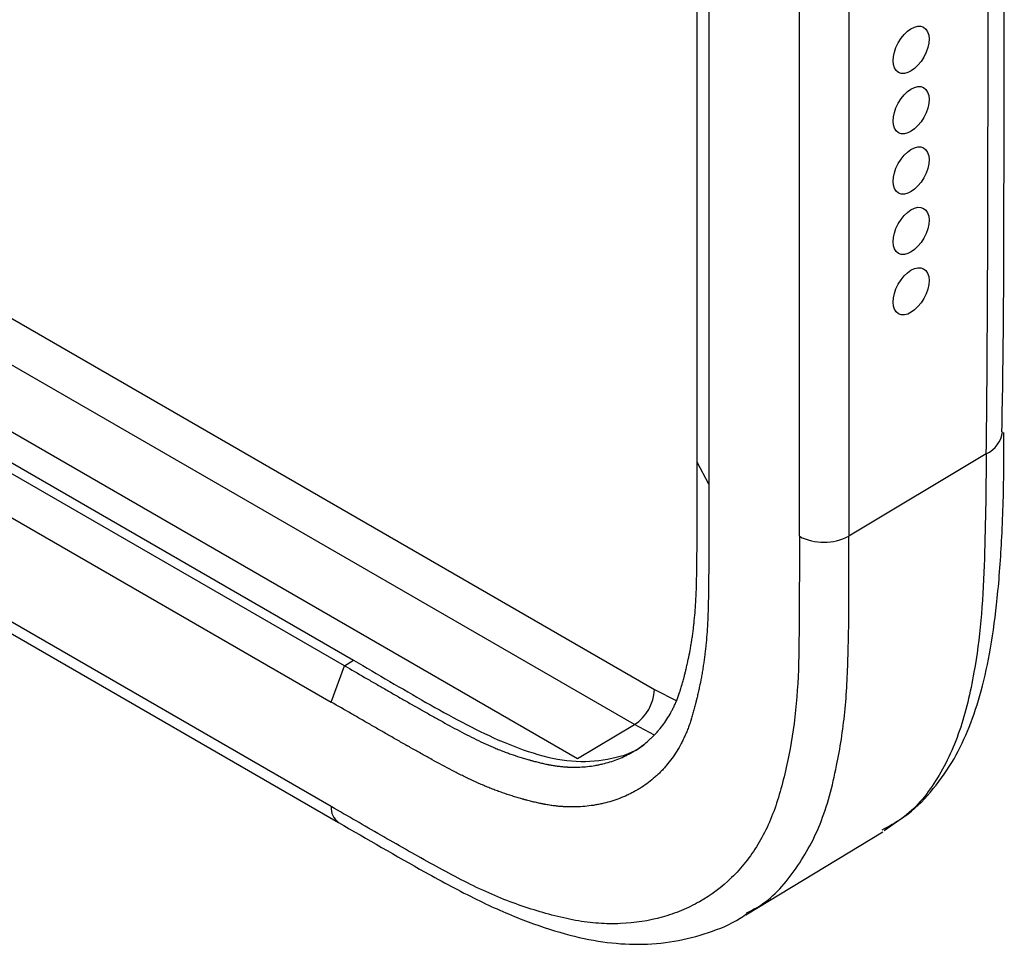
# Model space of a CAD drawing. Units: millimetres. Extents: x 6 to 552, y 6 to 425.
# Drawn here: x 406 to 423, y 73 to 89 of the extents above; entities that cross this region are included whole.
import ezdxf

# ---------------------------------------------------------------- set-up
doc = ezdxf.new("R2010")
doc.units = ezdxf.units.MM
doc.layers.add('SOLID', color=7, linetype='Continuous', lineweight=25)

msp = doc.modelspace()

# ---------------------------------------------------------------- linework, layer by layer
at = {"layer": 'SOLID', "color": 7, "linetype": 'Continuous', "lineweight": 25, "true_color": 0xffffff}
for p, q in [((417.5334463, 81.0694168), (417.5334463, 120.7410522)), ((417.7357225, 120.3591096), (417.7357225, 80.6874743)), ((419.3053826, 79.7813287), (419.3053826, 119.4529641)), ((420.1612506, 119.4572759), (420.1612506, 79.7856405)), ((368.6590755, 104.9097641), (416.7920171, 77.1232083)), ((416.4446341, 76.5144601), (368.3390008, 104.2852511)), ((365.9916982, 103.9479799), (411.5735691, 77.634126)), ((411.4143301, 77.5357779), (365.8324592, 103.8496319)), ((365.6027895, 103.2182512), (411.1846604, 76.9043972)), ((370.0244132, 102.1545694), (415.4591209, 75.925671)), ((411.1846604, 75.0918116), (365.6027895, 101.4056655)), ((365.7270779, 101.1309587), (411.3089488, 74.8171047)), ((422.5491849, 81.2131451), (420.1612506, 79.7856405)), ((417.7357225, 80.6874743), (417.5334463, 81.0694168)), ((411.4143301, 77.5357779), (411.5735691, 77.634126)), ((411.1846604, 76.9043972), (411.4143301, 77.5357779)), ((416.7920171, 77.1232083), (417.179035, 76.9242158)), ((415.4591209, 75.925671), (416.4446341, 76.5144601)), ((416.789893, 76.3328091), (416.4446341, 76.5144601)), ((420.7770956, 74.676476), (421.0486114, 74.8657735)), ((418.3763343, 73.211677), (420.7513925, 74.6513169))]:
    msp.add_line(p, q, dxfattribs=at)
for centre, radius, start, end in [((422.3466115, 81.6557285), 0.4867402, 294.59389011, 352.8828837), ((419.7292154, 80.5975485), 0.9197005, 242.55881436, 298.01848314), ((416.0224752, 77.1588571), 0.7703672, 303.22970588, 357.34768502), ((411.4840345, 75.0619045), 0.3008642, 174.2951479, 234.62797881)]:
    msp.add_arc(centre, radius, start, end, dxfattribs=at)
for centre in [(421.2434059, 88.2213175), (421.2434059, 87.1741216), (421.2434059, 86.1269257), (421.2434059, 85.0797298), (421.2434059, 84.0325339)]:
    msp.add_ellipse(centre, major_axis=(0.2186222, 0.3920439), ratio=0.5672183932, dxfattribs=at)
for points, knots in [([(422.5491849, 81.2131451), (422.5580428, 82.0449162), (422.5647607, 82.8754122), (422.5734356, 84.5335676), (422.5754017, 85.3612325), (422.5799927, 87.843448), (422.5800336, 89.4964592), (422.5777707, 94.4540713), (422.5733665, 97.757417), (422.5733665, 104.369376), (422.5777706, 107.677995), (422.5800336, 112.6383205), (422.5799927, 114.2912857), (422.5754017, 116.7680188), (422.5734357, 117.5933353), (422.5647608, 119.2411259), (422.5580428, 120.0635945), (422.5491849, 120.8847805)], [0, 0, 0, 0, 0.0625, 0.0625, 0.125, 0.125, 0.25, 0.25, 0.5, 0.5, 0.75, 0.75, 0.875, 0.875, 0.9375, 0.9375, 1, 1, 1, 1]), ([(422.8196232, 81.5961939), (422.8219039, 81.7038145), (422.8509946, 83.0765874), (422.8559014, 86.0157932), (422.8647314, 91.7011657), (422.8533645, 96.5646016), (422.8551837, 99.8556636), (422.8554259, 100.2938671)], [0, 0, 0, 0, 0.0170525544, 0.2175166704, 0.4713663471, 0.9296126613, 1, 1, 1, 1]), ([(421.0950311, 74.8981367), (421.1273099, 74.9200364), (421.329022, 75.0568881), (421.6363745, 75.3942268), (421.9982182, 75.9024494), (422.2683352, 76.4780373), (422.4775573, 77.1180642), (422.6370317, 77.8652962), (422.7531473, 78.7549876), (422.8287392, 79.8165019), (422.855624, 80.7853595), (422.8533, 81.3940557), (422.8525799, 81.5826425)], [0, 0, 0, 0, 0.0180756761, 0.112955644, 0.2072299186, 0.2965685079, 0.3922637192, 0.4993272502, 0.6198028923, 0.7630498345, 0.9265878718, 1, 1, 1, 1]), ([(422.5491849, 81.2131451), (422.5417843, 80.5632296), (422.5306619, 79.5864694), (422.4665361, 78.3088831), (422.3360155, 77.3461223), (422.1102321, 76.3750387), (421.6964165, 75.5122094), (421.2277886, 74.9438221), (420.8545178, 74.7445061), (420.7340522, 74.6801808)], [0, 0, 0, 0, 0.2385507939, 0.3585187937, 0.4784007298, 0.6264477359, 0.77793519, 0.9283330765, 1, 1, 1, 1]), ([(411.4143301, 77.5357779), (411.5310203, 77.4684141), (411.6476748, 77.4010635), (411.8226353, 77.3000755), (411.8809406, 77.2664272), (411.9683941, 77.2159675), (411.9975533, 77.1991452), (412.0558276, 77.165531), (412.0850156, 77.1486967), (412.1724924, 77.0982411), (412.2306246, 77.064721), (412.3466241, 76.9979876), (412.404474, 76.9647851), (412.4910248, 76.9153279), (412.5198377, 76.8988999), (412.5630011, 76.8743569), (412.5773796, 76.8661924), (412.6061179, 76.8498984), (412.6204777, 76.8417689), (412.6420035, 76.8296024), (412.6491764, 76.8255516), (412.6635176, 76.8174594), (412.6706859, 76.813418), (412.6850177, 76.8053451), (412.692184, 76.8013122), (412.702922, 76.7952743), (412.706513, 76.7932561), (412.7136527, 76.7892456), (412.7173898, 76.7871467), (412.7247218, 76.7830272), (412.728409, 76.7809551), (412.7357577, 76.7768244), (412.7394304, 76.7747595), (412.7504441, 76.7685663), (412.7577804, 76.7644394), (412.7797711, 76.7520653), (412.7944072, 76.743825), (412.8382426, 76.7191393), (412.8673694, 76.7027294), (412.9254321, 76.6700471), (412.9543681, 76.6537747), (413.0408942, 76.6052261), (413.0982024, 76.5732189), (413.2690289, 76.4787474), (413.3814507, 76.4178378), (413.5479808, 76.3312875), (413.6031408, 76.3032373), (413.7127809, 76.2489929), (413.7672647, 76.2227972), (413.8484869, 76.1850791), (413.8754871, 76.1727649), (413.9293045, 76.1486981), (413.9560592, 76.1369736), (413.9960635, 76.119822), (414.0093339, 76.1141954), (414.035744, 76.1031338), (414.0489638, 76.0976638), (414.0885986, 76.0814652), (414.1149789, 76.0709489), (414.1677201, 76.0504415), (414.1940706, 76.0404541), (414.246736, 76.0209952), (414.2730508, 76.0115237), (414.3519477, 75.9838579), (414.4044823, 75.9664123), (414.4832117, 75.9416452), (414.5094428, 75.933623), (414.5487737, 75.9219285), (414.5618814, 75.9180867), (414.5880921, 75.9105141), (414.6011951, 75.9067833), (414.6208462, 75.9012689), (414.6274046, 75.8994421), (414.6372158, 75.8967289), (414.6404852, 75.8958282), (414.6454109, 75.8944763), (414.6470938, 75.894015), (414.6504209, 75.8931044), (414.6520889, 75.8926486), (414.6604226, 75.8903738), (414.6670606, 75.8885723), (414.6803184, 75.8849958), (414.6869329, 75.8832228), (414.7199142, 75.8744358), (414.7460603, 75.867661), (414.797856, 75.8546968), (414.823511, 75.8485078), (414.8616409, 75.8397157), (414.8742922, 75.8368668), (414.8994793, 75.8313404), (414.9120163, 75.8286627), (414.9307337, 75.8247809), (414.9369609, 75.8235088), (414.9462765, 75.8216357), (414.9493804, 75.8210166), (414.9540269, 75.8200973), (414.9555777, 75.8197918), (414.9586697, 75.8191851), (414.9602358, 75.8188792), (414.9632811, 75.8182867), (414.9647897, 75.8179947), (414.9678205, 75.8174111), (414.9693357, 75.8171207), (414.9738808, 75.8162542), (414.9769103, 75.8156825), (414.9859964, 75.8139856), (414.9920511, 75.8128783), (415.010206, 75.8096286), (415.0222972, 75.8075581), (415.0464522, 75.8036094), (415.058516, 75.8017311), (415.0946609, 75.7963849), (415.1186957, 75.7932056), (415.166614, 75.7876231), (415.1904806, 75.7852215), (415.2261958, 75.7822062), (415.2380615, 75.7813014), (415.2558356, 75.780092), (415.2617639, 75.7797133), (415.2735693, 75.7790086), (415.2795624, 75.7786753), (415.2974123, 75.777751), (415.3092891, 75.777229), (415.3329475, 75.7763737), (415.3447374, 75.7760406), (415.4034959, 75.7748357), (415.4498857, 75.775366), (415.5415165, 75.7792975), (415.5867569, 75.7827007), (415.6761601, 75.7922854), (415.7203259, 75.7984666), (415.7858059, 75.8097556), (415.8075001, 75.8138526), (415.8506743, 75.8227146), (415.8720629, 75.8274609), (415.9358729, 75.8427076), (415.9778491, 75.8541862), (416.0606552, 75.879753), (416.1014786, 75.8938388), (416.1819087, 75.9246241), (416.2215058, 75.9413189), (416.2799407, 75.9683572), (416.2992482, 75.9776979), (416.3375423, 75.9970589), (416.3565023, 76.0070676), (416.3941778, 76.0278155), (416.4128252, 76.0385165), (416.4497944, 76.0606257), (416.4680464, 76.0719924), (416.5220252, 76.1069867), (416.5570331, 76.1315376), (416.6250735, 76.183086), (416.6581119, 76.210086), (416.7062083, 76.2524432), (416.721997, 76.2668718), (416.7530889, 76.2963519), (416.7683918, 76.3114043), (416.7985157, 76.3421323), (416.8132289, 76.357709), (416.842264, 76.3896258), (416.8565192, 76.4058921), (416.8985826, 76.4557099), (416.9256201, 76.490204), (416.9776404, 76.5617803), (417.0026168, 76.5988555), (417.0503867, 76.6756035), (417.0731821, 76.7152823), (417.105621, 76.7767819), (417.1161397, 76.7976146), (417.1365944, 76.8399995), (417.1465644, 76.8616241), (417.1658366, 76.9054211), (417.1751405, 76.9275904), (417.1931021, 76.9724857), (417.2017586, 76.9952087), (417.2142648, 77.029705), (417.2183538, 77.0412723), (417.2263736, 77.0645442), (417.2303052, 77.0762519), (417.2351194, 77.0909641), (417.236079, 77.093916), (417.2379831, 77.0998125), (417.2389626, 77.1028643), (417.2408891, 77.1088998), (417.2418535, 77.111938), (417.2437718, 77.1180152), (417.2447284, 77.121063), (417.2494913, 77.1363176), (417.2532583, 77.1486506), (417.260703, 77.1735244), (417.2643829, 77.186073), (417.2716687, 77.2113895), (417.2752747, 77.2241572), (417.2859987, 77.2627822), (417.2930226, 77.2889613), (417.3034446, 77.3288411), (417.3068996, 77.3422362), (417.312064, 77.362477), (417.3137824, 77.3692487), (417.3172149, 77.3828406), (417.3189306, 77.3896673), (417.3214975, 77.3999239), (417.3223564, 77.4033631), (417.3240642, 77.4102151), (417.3249314, 77.4137004), (417.3266075, 77.4204522), (417.327442, 77.4238249), (417.3291079, 77.4305769), (417.3299385, 77.433954), (417.3324236, 77.4440888), (417.3340712, 77.4508499), (417.3373479, 77.4643814), (417.338977, 77.4711518), (417.3438362, 77.491477), (417.3470382, 77.505046), (417.3533658, 77.5322228), (417.3564912, 77.5458306), (417.3657499, 77.5867138), (417.3717656, 77.6140491), (417.3893204, 77.6963081), (417.4003673, 77.7514849), (417.4158622, 77.834811), (417.4208478, 77.86268), (417.4304445, 77.9186143), (417.4350556, 77.9466797), (417.441679, 77.9889324), (417.4438379, 78.0030424), (417.4480559, 78.0313153), (417.4501139, 78.0454722), (417.454132, 78.0738638), (417.4560829, 78.0880464), (417.4599296, 78.1167705), (417.4618029, 78.1311426), (417.4672962, 78.1744439), (417.4707784, 78.2034941), (417.4773923, 78.261948), (417.4805237, 78.2913532), (417.4894033, 78.3800967), (417.4946363, 78.4399623), (417.5037969, 78.5610683), (417.5077232, 78.6223112), (417.5126729, 78.714893), (417.5141666, 78.7458622), (417.5168586, 78.8081222), (417.518047, 78.8392506), (417.5201474, 78.9020909), (417.5210609, 78.9337153), (417.5226573, 78.9974095), (417.5233404, 79.0294701), (417.5242269, 79.0778662), (417.5244995, 79.0940492), (417.5248783, 79.118398), (417.5249995, 79.1265267), (417.5252328, 79.1428086), (417.5253447, 79.1509531), (417.5255066, 79.163214), (417.5255593, 79.1672863), (417.5256632, 79.1754815), (417.5257133, 79.1795252), (417.5258156, 79.1878802), (417.5258666, 79.1920522), (417.5259686, 79.2004051), (417.5260193, 79.2045789), (417.526274, 79.2254904), (417.5264756, 79.2422075), (417.5268806, 79.2757046), (417.5270834, 79.2924697), (417.5274929, 79.3260318), (417.5276995, 79.3428287), (417.5281194, 79.3764527), (417.5283327, 79.3932798), (417.5287692, 79.4269625), (417.5289924, 79.4438181), (417.5293367, 79.4691217), (417.5294531, 79.4775596), (417.5296896, 79.4944418), (417.5298096, 79.5028862), (417.5299926, 79.5155575), (417.5300541, 79.519782), (417.5301782, 79.5282327), (417.5302408, 79.5324588), (417.530367, 79.5409125), (417.5304307, 79.5451342), (417.530527, 79.5514856), (417.5305592, 79.553593), (417.5306243, 79.5578302), (417.5306536, 79.5597562), (417.5307138, 79.5637799), (417.530743, 79.5657662), (417.5308009, 79.5697677), (417.5308294, 79.5717695), (417.5309135, 79.5777782), (417.5309678, 79.5817884), (417.5311253, 79.5938318), (417.5312233, 79.6018779), (417.5314978, 79.6260677), (417.5316547, 79.6422625), (417.53206, 79.6910468), (417.5322427, 79.7238366), (417.5324389, 79.7734018), (417.5324914, 79.789987), (417.53258, 79.8232809), (417.5326161, 79.8399896), (417.5326818, 79.8735271), (417.5327117, 79.8903451), (417.5327586, 79.9156916), (417.532775, 79.9241659), (417.5328011, 79.9368421), (417.5328097, 79.9410171), (417.5328264, 79.9494169), (417.5328347, 79.953611), (417.5328747, 79.9745776), (417.5329043, 79.9913789), (417.5329586, 80.0249698), (417.5329834, 80.0417707), (417.533052, 80.0921888), (417.5330898, 80.1258216), (417.5331553, 80.1931254), (417.5331829, 80.2267926), (417.5332592, 80.3278694), (417.5333026, 80.3952405), (417.533367, 80.5300194), (417.5333906, 80.5974144), (417.5334398, 80.7996543), (417.5334463, 80.9345168), (417.5334463, 81.0694168)], [0, 0, 0, 0, 0.000989768295, 0.000989768295, 0.001484652442, 0.001484652442, 0.001732094516, 0.001732094516, 0.00197953659, 0.00197953659, 0.002474420737, 0.002474420737, 0.002969304885, 0.002969304885, 0.003216746959, 0.003216746959, 0.003340467995, 0.003340467995, 0.003464189032, 0.003464189032, 0.003526049551, 0.003526049551, 0.003587910069, 0.003587910069, 0.003649770588, 0.003649770588, 0.003680700847, 0.003680700847, 0.003711631106, 0.003711631106, 0.003742561365, 0.003742561365, 0.003773491625, 0.003773491625, 0.003835352143, 0.003835352143, 0.00395907318, 0.00395907318, 0.004206515254, 0.004206515254, 0.004453957327, 0.004453957327, 0.004948841475, 0.004948841475, 0.00593860977, 0.00593860977, 0.006433493917, 0.006433493917, 0.006928378065, 0.006928378065, 0.007175820138, 0.007175820138, 0.007423262212, 0.007423262212, 0.007546983249, 0.007546983249, 0.007670704286, 0.007670704286, 0.00791814636, 0.00791814636, 0.008165588433, 0.008165588433, 0.008413030507, 0.008413030507, 0.008907914655, 0.008907914655, 0.009155356728, 0.009155356728, 0.009279077765, 0.009279077765, 0.009402798802, 0.009402798802, 0.00946465932, 0.00946465932, 0.00949558958, 0.00949558958, 0.009511054709, 0.009511054709, 0.009526519839, 0.009526519839, 0.009588380357, 0.009588380357, 0.009650240876, 0.009650240876, 0.00989768295, 0.00989768295, 0.010145125023, 0.010145125023, 0.01026884606, 0.01026884606, 0.010392567097, 0.010392567097, 0.010454427615, 0.010454427615, 0.010485357875, 0.010485357875, 0.010500823004, 0.010500823004, 0.010516288134, 0.010516288134, 0.010531753263, 0.010531753263, 0.010547218393, 0.010547218393, 0.010578148652, 0.010578148652, 0.010640009171, 0.010640009171, 0.010763730208, 0.010763730208, 0.010887451244, 0.010887451244, 0.011134893318, 0.011134893318, 0.011382335392, 0.011382335392, 0.011506056429, 0.011506056429, 0.011567916947, 0.011567916947, 0.011629777466, 0.011629777466, 0.011753498503, 0.011753498503, 0.011877219539, 0.011877219539, 0.012372103687, 0.012372103687, 0.012866987834, 0.012866987834, 0.013361871982, 0.013361871982, 0.013609314056, 0.013609314056, 0.013856756129, 0.013856756129, 0.014351640277, 0.014351640277, 0.014846524424, 0.014846524424, 0.015341408572, 0.015341408572, 0.015588850645, 0.015588850645, 0.015836292719, 0.015836292719, 0.016083734793, 0.016083734793, 0.016331176867, 0.016331176867, 0.016826061014, 0.016826061014, 0.017320945162, 0.017320945162, 0.017568387235, 0.017568387235, 0.017815829309, 0.017815829309, 0.018063271383, 0.018063271383, 0.018310713457, 0.018310713457, 0.018805597604, 0.018805597604, 0.019300481752, 0.019300481752, 0.019795365899, 0.019795365899, 0.020042807973, 0.020042807973, 0.020290250047, 0.020290250047, 0.02053769212, 0.02053769212, 0.020785134194, 0.020785134194, 0.020908855231, 0.020908855231, 0.021032576268, 0.021032576268, 0.021063506527, 0.021063506527, 0.021094436786, 0.021094436786, 0.021125367045, 0.021125367045, 0.021156297305, 0.021156297305, 0.021280018341, 0.021280018341, 0.021403739378, 0.021403739378, 0.021527460415, 0.021527460415, 0.021774902489, 0.021774902489, 0.021898623526, 0.021898623526, 0.021960484044, 0.021960484044, 0.022022344563, 0.022022344563, 0.022053274822, 0.022053274822, 0.022084205081, 0.022084205081, 0.02211513534, 0.02211513534, 0.0221460656, 0.0221460656, 0.022207926118, 0.022207926118, 0.022269786636, 0.022269786636, 0.022393507673, 0.022393507673, 0.02251722871, 0.02251722871, 0.022764670784, 0.022764670784, 0.023259554931, 0.023259554931, 0.023506997005, 0.023506997005, 0.023754439079, 0.023754439079, 0.023878160116, 0.023878160116, 0.024001881153, 0.024001881153, 0.024125602189, 0.024125602189, 0.024249323226, 0.024249323226, 0.0244967653, 0.0244967653, 0.024744207374, 0.024744207374, 0.025239091521, 0.025239091521, 0.025733975669, 0.025733975669, 0.025981417742, 0.025981417742, 0.026228859816, 0.026228859816, 0.02647630189, 0.02647630189, 0.026723743964, 0.026723743964, 0.026847465001, 0.026847465001, 0.026909325519, 0.026909325519, 0.026971186037, 0.026971186037, 0.027002116297, 0.027002116297, 0.027033046556, 0.027033046556, 0.027063976815, 0.027063976815, 0.027094907074, 0.027094907074, 0.027218628111, 0.027218628111, 0.027342349148, 0.027342349148, 0.027466070185, 0.027466070185, 0.027589791222, 0.027589791222, 0.027713512259, 0.027713512259, 0.027775372777, 0.027775372777, 0.027837233296, 0.027837233296, 0.027868163555, 0.027868163555, 0.027899093814, 0.027899093814, 0.027930024073, 0.027930024073, 0.027945489203, 0.027945489203, 0.027960954332, 0.027960954332, 0.027976419462, 0.027976419462, 0.027991884592, 0.027991884592, 0.028022814851, 0.028022814851, 0.028084675369, 0.028084675369, 0.028208396406, 0.028208396406, 0.02845583848, 0.02845583848, 0.028579559517, 0.028579559517, 0.028703280554, 0.028703280554, 0.02882700159, 0.02882700159, 0.028888862109, 0.028888862109, 0.028919792368, 0.028919792368, 0.028950722627, 0.028950722627, 0.029074443664, 0.029074443664, 0.029198164701, 0.029198164701, 0.029445606775, 0.029445606775, 0.029693048849, 0.029693048849, 0.030187932996, 0.030187932996, 0.030682817144, 0.030682817144, 0.031672585438, 0.031672585438, 0.031672585438, 0.031672585438]), ([(417.7357225, 80.6874743), (417.7357225, 80.5525564), (417.7357159, 80.4176424), (417.7356667, 80.2152949), (417.7356431, 80.1478499), (417.7355787, 80.0129703), (417.7355353, 79.9455371), (417.7354589, 79.8443941), (417.7354313, 79.810681), (417.7353657, 79.743261), (417.7353278, 79.709554), (417.735259, 79.6590006), (417.7352341, 79.6421506), (417.7351796, 79.6084535), (417.73515, 79.5916063), (417.7351098, 79.5705493), (417.7351015, 79.566338), (417.7350847, 79.5579156), (417.7350761, 79.5537045), (417.73505, 79.5410715), (417.7350338, 79.5326487), (417.734987, 79.5073794), (417.734957, 79.4905324), (417.7348909, 79.4568422), (417.7348545, 79.4399991), (417.7347648, 79.4063228), (417.7347115, 79.3894897), (417.7345117, 79.3390141), (417.7343249, 79.3053954), (417.7339067, 79.2550493), (417.7337443, 79.2382809), (417.7334593, 79.2131529), (417.7333573, 79.204781), (417.7331932, 79.1922298), (417.7331366, 79.1880472), (417.7330489, 79.181775), (417.7330191, 79.1796845), (417.7329586, 79.1755042), (417.7329279, 79.1734144), (417.7328654, 79.1692352), (417.7328335, 79.1671461), (417.7327694, 79.1629679), (417.7327375, 79.1608788), (417.7326424, 79.1546109), (417.7325794, 79.1504321), (417.7324546, 79.1420738), (417.7323927, 79.1378943), (417.7322699, 79.1295348), (417.7322091, 79.1253547), (417.7320279, 79.1128136), (417.731909, 79.1044518), (417.7316748, 79.087726), (417.7315594, 79.0793621), (417.7312178, 79.0542676), (417.7309963, 79.0375343), (417.7305625, 79.0040621), (417.7303503, 78.9873233), (417.7299322, 78.9538419), (417.7297263, 78.9370993), (417.7293178, 78.9036122), (417.7291152, 78.8868677), (417.7287103, 78.8533784), (417.7285084, 78.8366334), (417.7282535, 78.8157037), (417.7282026, 78.8115177), (417.7281004, 78.8031459), (417.7280492, 78.7989602), (417.7279467, 78.7905886), (417.7278949, 78.7864031), (417.7277887, 78.7780338), (417.7277346, 78.7738497), (417.7275689, 78.7612994), (417.727454, 78.7529352), (417.7272144, 78.7362127), (417.7270897, 78.7278543), (417.7266997, 78.7027885), (417.7264186, 78.6860906), (417.7255017, 78.6360403), (417.7247925, 78.6027315), (417.7231265, 78.5362609), (417.7221691, 78.5030994), (417.7199585, 78.4369519), (417.7186995, 78.4039692), (417.7158555, 78.3381974), (417.7142743, 78.3054029), (417.7090313, 78.2073341), (417.7048634, 78.1422889), (417.6951142, 78.0133988), (417.6895338, 77.9495416), (417.6800421, 77.8546823), (417.6766914, 77.8232173), (417.6696068, 77.7606047), (417.6658734, 77.7294568), (417.6599771, 77.6829802), (417.6579629, 77.6675284), (417.6538355, 77.6367069), (417.6517215, 77.6213378), (417.6473839, 77.5906903), (417.6451626, 77.5754102), (417.6406161, 77.5449359), (417.6382911, 77.5297415), (417.631165, 77.4842838), (417.6262128, 77.4541456), (417.6159252, 77.3941866), (417.6105899, 77.3643658), (417.5940379, 77.2753557), (417.5822755, 77.2166185), (417.5636475, 77.1293283), (417.557274, 77.1003676), (417.5474801, 77.0571201), (417.5441765, 77.0427365), (417.5374935, 77.0140322), (417.534114, 76.9997115), (417.5289895, 76.9782763), (417.5272721, 76.9711388), (417.5238191, 76.956879), (417.5220835, 76.9497567), (417.5194667, 76.9390843), (417.5185921, 76.9355287), (417.5168386, 76.9284212), (417.5159597, 76.9248693), (417.5141971, 76.9177693), (417.5133142, 76.9142206), (417.5115458, 76.9071255), (417.5106601, 76.9035791), (417.5079985, 76.8929437), (417.5062179, 76.8858587), (417.5026425, 76.8717003), (417.5008477, 76.864627), (417.4954389, 76.8434273), (417.4918007, 76.8293209), (417.4807674, 76.7871002), (417.4732533, 76.7590845), (417.4616597, 76.7173279), (417.4577415, 76.7034535), (417.4497843, 76.6758049), (417.4457452, 76.6620306), (417.4375329, 76.6345933), (417.43336, 76.6209299), (417.4280511, 76.6039276), (417.4269849, 76.6005308), (417.4248429, 76.5937451), (417.4237673, 76.5903561), (417.4216063, 76.5835862), (417.4205211, 76.580205), (417.4183403, 76.5734516), (417.4172442, 76.5700796), (417.4117348, 76.5532433), (417.4072368, 76.5398492), (417.3980575, 76.5132131), (417.3933763, 76.4999708), (417.3790565, 76.4604728), (417.3691414, 76.4344461), (417.3485639, 76.3830121), (417.3379026, 76.3576081), (417.3158163, 76.307415), (417.3043911, 76.2826334), (417.280943, 76.2340456), (417.268888, 76.2101709), (417.2318024, 76.1398636), (417.2058271, 76.0946599), (417.1515392, 76.0074398), (417.1232236, 75.9654147), (417.0643462, 75.8844035), (417.033784, 75.8454177), (416.9862923, 75.7891692), (416.9701862, 75.7707924), (416.9374264, 75.7347798), (416.9207699, 75.7171475), (416.8869159, 75.6826151), (416.8697251, 75.6657058), (416.8348135, 75.632604), (416.8170934, 75.6164106), (416.7631437, 75.5688987), (416.7261245, 75.5386483), (416.6499973, 75.4809732), (416.6108827, 75.4535457), (416.5506771, 75.4145145), (416.5303367, 75.4018476), (416.4891755, 75.3772315), (416.4684256, 75.3653247), (416.42657, 75.3422745), (416.4054682, 75.3311352), (416.3629189, 75.3096231), (416.3414727, 75.2992477), (416.2766276, 75.2692439), (416.2327245, 75.2507342), (416.1436063, 75.216624), (416.0983915, 75.2010229), (416.006663, 75.1727013), (415.9601489, 75.1599814), (415.8893974, 75.1430757), (415.8656489, 75.1378059), (415.8178253, 75.1279898), (415.7937508, 75.1234427), (415.7210296, 75.1109051), (415.6718825, 75.1040241), (415.5722015, 75.0933377), (415.521667, 75.0895335), (415.4191506, 75.0851348), (415.3671573, 75.0845383), (415.3012509, 75.0858895), (415.2880168, 75.0862633), (415.2614588, 75.0872233), (415.2481322, 75.0878089), (415.2280701, 75.0888478), (415.2213695, 75.0892204), (415.2079631, 75.0900206), (415.2012532, 75.0904492), (415.1811095, 75.0918198), (415.1676566, 75.0928453), (415.1272344, 75.0962586), (415.1001964, 75.0989784), (415.0459463, 75.1052983), (415.0187336, 75.1088979), (414.9777834, 75.1149551), (414.9641114, 75.1170838), (414.9367237, 75.1215612), (414.923008, 75.1239099), (414.9024013, 75.1275986), (414.8955269, 75.1288559), (414.885207, 75.1307833), (414.8817656, 75.1314327), (414.8766015, 75.1324172), (414.8748798, 75.1327471), (414.8714357, 75.1334104), (414.8697133, 75.1337438), (414.8662678, 75.1344141), (414.8645447, 75.1347507), (414.861098, 75.135427), (414.8593744, 75.1357666), (414.8542026, 75.1367897), (414.8507535, 75.1374777), (414.8404029, 75.139559), (414.833498, 75.1409696), (414.8127696, 75.1452687), (414.7989328, 75.1482245), (414.7712257, 75.154304), (414.7573554, 75.1574278), (414.7156979, 75.1670336), (414.6878638, 75.1737503), (414.6320907, 75.1877097), (414.6041523, 75.1949501), (414.5691757, 75.2042686), (414.5621781, 75.2061442), (414.5481776, 75.209921), (414.541175, 75.2118215), (414.5324188, 75.2142115), (414.5306674, 75.2146901), (414.5271644, 75.2156489), (414.5254128, 75.2161289), (414.5201574, 75.2175714), (414.516653, 75.2185368), (414.5061377, 75.2214447), (414.4991245, 75.2233981), (414.4780757, 75.2293047), (414.464031, 75.2333035), (414.4359167, 75.2414259), (414.4218471, 75.2455494), (414.3796004, 75.2581106), (414.3513852, 75.266739), (414.2665818, 75.2934162), (414.2098357, 75.3122571), (414.1243765, 75.3422242), (414.0958334, 75.3524975), (414.0386298, 75.3736337), (414.0099692, 75.3844964), (413.9525263, 75.4068326), (413.9237439, 75.4183067), (413.8804761, 75.4359901), (413.8660376, 75.4419644), (413.8371287, 75.4540728), (413.822658, 75.4602084), (413.7792011, 75.4788407), (413.7501729, 75.491562), (413.6919901, 75.5175812), (413.6628816, 75.5308579), (413.575569, 75.5714046), (413.5173339, 75.5994093), (413.400842, 75.6570434), (413.3425809, 75.6866746), (413.167761, 75.7775323), (413.0511655, 75.8407276), (412.8762361, 75.937469), (412.8179203, 75.9700403), (412.7304423, 76.0191228), (412.7012823, 76.0355211), (412.6429617, 76.0683484), (412.6138011, 76.0847772), (412.5700604, 76.1094094), (412.5554802, 76.1176183), (412.5336101, 76.1299244), (412.5263201, 76.1340253), (412.5153851, 76.1401743), (412.5117401, 76.1422235), (412.5044501, 76.1463212), (412.5008051, 76.1483696), (412.4935152, 76.1524655), (412.4898702, 76.1545126), (412.4825803, 76.1586075), (412.4789353, 76.160656), (412.4680003, 76.1668047), (412.4607103, 76.1709073), (412.44613, 76.1791201), (412.4388398, 76.1832302), (412.4242593, 76.1914574), (412.4169689, 76.1955745), (412.3950978, 76.2079362), (412.3805167, 76.2161909), (412.3513542, 76.2327254), (412.3367726, 76.2410052), (412.2930275, 76.2658789), (412.2638632, 76.2825073), (412.1763682, 76.332504), (412.1180354, 76.365984), (412.001367, 76.4331023), (411.9430313, 76.46674), (411.8555274, 76.5172113), (411.8263595, 76.534034), (411.7680236, 76.5676837), (411.7388556, 76.584511), (411.6513514, 76.6350001), (411.5930152, 76.6686661), (411.4180062, 76.7696822), (411.3013332, 76.8370434), (411.1846604, 76.9043972)], [0, 0, 0, 0, 0.000989768295, 0.000989768295, 0.001484652442, 0.001484652442, 0.00197953659, 0.00197953659, 0.002226978664, 0.002226978664, 0.002474420737, 0.002474420737, 0.002598141774, 0.002598141774, 0.002721862811, 0.002721862811, 0.00275279307, 0.00275279307, 0.00278372333, 0.00278372333, 0.002845583848, 0.002845583848, 0.002969304885, 0.002969304885, 0.003093025922, 0.003093025922, 0.003216746959, 0.003216746959, 0.003464189032, 0.003464189032, 0.003587910069, 0.003587910069, 0.003649770588, 0.003649770588, 0.003680700847, 0.003680700847, 0.003696165976, 0.003696165976, 0.003711631106, 0.003711631106, 0.003727096236, 0.003727096236, 0.003742561365, 0.003742561365, 0.003773491625, 0.003773491625, 0.003804421884, 0.003804421884, 0.003835352143, 0.003835352143, 0.003897212661, 0.003897212661, 0.00395907318, 0.00395907318, 0.004082794217, 0.004082794217, 0.004206515254, 0.004206515254, 0.00433023629, 0.00433023629, 0.004453957327, 0.004453957327, 0.004577678364, 0.004577678364, 0.004608608623, 0.004608608623, 0.004639538883, 0.004639538883, 0.004670469142, 0.004670469142, 0.004701399401, 0.004701399401, 0.004763259919, 0.004763259919, 0.004825120438, 0.004825120438, 0.004948841475, 0.004948841475, 0.005196283548, 0.005196283548, 0.005443725622, 0.005443725622, 0.005691167696, 0.005691167696, 0.00593860977, 0.00593860977, 0.006433493917, 0.006433493917, 0.006928378065, 0.006928378065, 0.007175820138, 0.007175820138, 0.007423262212, 0.007423262212, 0.007546983249, 0.007546983249, 0.007670704286, 0.007670704286, 0.007794425323, 0.007794425323, 0.00791814636, 0.00791814636, 0.008165588433, 0.008165588433, 0.008413030507, 0.008413030507, 0.008907914655, 0.008907914655, 0.009155356728, 0.009155356728, 0.009279077765, 0.009279077765, 0.009402798802, 0.009402798802, 0.00946465932, 0.00946465932, 0.009526519839, 0.009526519839, 0.009557450098, 0.009557450098, 0.009588380357, 0.009588380357, 0.009619310617, 0.009619310617, 0.009650240876, 0.009650240876, 0.009712101394, 0.009712101394, 0.009773961913, 0.009773961913, 0.00989768295, 0.00989768295, 0.010145125023, 0.010145125023, 0.01026884606, 0.01026884606, 0.010392567097, 0.010392567097, 0.010516288134, 0.010516288134, 0.010547218393, 0.010547218393, 0.010578148652, 0.010578148652, 0.010609078912, 0.010609078912, 0.010640009171, 0.010640009171, 0.010763730208, 0.010763730208, 0.010887451244, 0.010887451244, 0.011134893318, 0.011134893318, 0.011382335392, 0.011382335392, 0.011629777466, 0.011629777466, 0.011877219539, 0.011877219539, 0.012372103687, 0.012372103687, 0.012866987834, 0.012866987834, 0.013361871982, 0.013361871982, 0.013609314056, 0.013609314056, 0.013856756129, 0.013856756129, 0.014104198203, 0.014104198203, 0.014351640277, 0.014351640277, 0.014846524424, 0.014846524424, 0.015341408572, 0.015341408572, 0.015588850645, 0.015588850645, 0.015836292719, 0.015836292719, 0.016083734793, 0.016083734793, 0.016331176867, 0.016331176867, 0.016826061014, 0.016826061014, 0.017320945162, 0.017320945162, 0.017815829309, 0.017815829309, 0.018063271383, 0.018063271383, 0.018310713457, 0.018310713457, 0.018805597604, 0.018805597604, 0.019300481752, 0.019300481752, 0.019795365899, 0.019795365899, 0.019919086936, 0.019919086936, 0.020042807973, 0.020042807973, 0.020104668491, 0.020104668491, 0.02016652901, 0.02016652901, 0.020290250047, 0.020290250047, 0.02053769212, 0.02053769212, 0.020785134194, 0.020785134194, 0.020908855231, 0.020908855231, 0.021032576268, 0.021032576268, 0.021094436786, 0.021094436786, 0.021125367045, 0.021125367045, 0.021140832175, 0.021140832175, 0.021156297305, 0.021156297305, 0.021171762434, 0.021171762434, 0.021187227564, 0.021187227564, 0.021218157823, 0.021218157823, 0.021280018341, 0.021280018341, 0.021403739378, 0.021403739378, 0.021527460415, 0.021527460415, 0.021774902489, 0.021774902489, 0.022022344563, 0.022022344563, 0.022084205081, 0.022084205081, 0.0221460656, 0.0221460656, 0.022161530729, 0.022161530729, 0.022176995859, 0.022176995859, 0.022207926118, 0.022207926118, 0.022269786636, 0.022269786636, 0.022393507673, 0.022393507673, 0.02251722871, 0.02251722871, 0.022764670784, 0.022764670784, 0.023259554931, 0.023259554931, 0.023506997005, 0.023506997005, 0.023754439079, 0.023754439079, 0.024001881153, 0.024001881153, 0.024125602189, 0.024125602189, 0.024249323226, 0.024249323226, 0.0244967653, 0.0244967653, 0.024744207374, 0.024744207374, 0.025239091521, 0.025239091521, 0.025733975669, 0.025733975669, 0.026723743964, 0.026723743964, 0.027218628111, 0.027218628111, 0.027466070185, 0.027466070185, 0.027713512259, 0.027713512259, 0.027837233296, 0.027837233296, 0.027899093814, 0.027899093814, 0.027930024073, 0.027930024073, 0.027960954332, 0.027960954332, 0.027991884592, 0.027991884592, 0.028022814851, 0.028022814851, 0.028084675369, 0.028084675369, 0.028146535888, 0.028146535888, 0.028208396406, 0.028208396406, 0.028332117443, 0.028332117443, 0.02845583848, 0.02845583848, 0.028703280554, 0.028703280554, 0.029198164701, 0.029198164701, 0.029693048849, 0.029693048849, 0.029940490922, 0.029940490922, 0.030187932996, 0.030187932996, 0.030682817144, 0.030682817144, 0.031672585438, 0.031672585438, 0.031672585438, 0.031672585438]), ([(419.3053826, 79.7813287), (419.3053826, 79.4549784), (419.3053954, 79.1286198), (419.3047683, 78.6394979), (419.30501, 78.4761672), (419.3025388, 78.2329954), (419.3010857, 78.1523433), (419.298874, 77.9905921), (419.2982308, 77.9094186), (419.2926644, 77.5050644), (419.2800135, 77.1868589), (419.2244664, 76.5699203), (419.1814297, 76.2712778), (419.0942255, 75.8378959), (419.0614796, 75.6962388), (418.9913118, 75.4184121), (418.9539516, 75.2818003), (418.8252278, 74.8887926), (418.7164761, 74.6499776), (418.5199096, 74.3255649), (418.4484692, 74.2226457), (418.2960853, 74.0302389), (418.2154581, 73.9410899), (417.9611551, 73.6933988), (417.7750943, 73.5545553), (417.4727932, 73.3832051), (417.3681094, 73.3323181), (417.1510275, 73.2428136), (417.0384594, 73.2042292), (416.6943553, 73.1090014), (416.4548919, 73.0717234), (416.0801114, 73.0564052), (415.9525771, 73.0580912), (415.6918573, 73.0761844), (415.5581965, 73.0926902), (415.2868682, 73.1413883), (415.1501479, 73.1732418), (414.8755496, 73.2451758), (414.73768, 73.2851958), (414.3219006, 73.4206807), (414.0416893, 73.532498), (413.475378, 73.7979773), (413.1891, 73.9505091), (412.6164467, 74.2695862), (412.3301067, 74.4312615), (411.7573868, 74.7610081), (411.4710231, 74.9264979), (411.1846604, 75.0918116)], [0, 0, 0, 0, 0.0625, 0.0625, 0.09375, 0.09375, 0.109375, 0.109375, 0.125, 0.125, 0.1875, 0.1875, 0.25, 0.25, 0.28125, 0.28125, 0.3125, 0.3125, 0.375, 0.375, 0.40625, 0.40625, 0.4375, 0.4375, 0.5, 0.5, 0.53125, 0.53125, 0.5625, 0.5625, 0.625, 0.625, 0.65625, 0.65625, 0.6875, 0.6875, 0.71875, 0.71875, 0.75, 0.75, 0.8125, 0.8125, 0.875, 0.875, 0.9375, 0.9375, 1, 1, 1, 1]), ([(418.3901585, 73.2473909), (418.4553035, 73.279577), (418.7822065, 73.4410897), (419.2317924, 73.942946), (419.7017981, 74.7647026), (419.9538711, 75.7328166), (420.1109647, 76.71772), (420.1728435, 78.0549138), (420.165902, 79.0912161), (420.1612506, 79.7856405)], [0, 0, 0, 0, 0.0380896019, 0.1911367669, 0.33819008, 0.4900454902, 0.6164980465, 0.7430159677, 1, 1, 1, 1]), ([(411.5735691, 77.634126), (411.9913154, 77.3864157), (412.8259508, 76.8915034), (413.898501, 76.3055336), (414.7740164, 75.9743325), (415.4493642, 75.8443599), (416.0576285, 75.9145848), (416.4521995, 76.0321993), (416.6098038, 76.1661812), (416.6182956, 76.1734002)], [0, 0, 0, 0, 0.2332446797, 0.4660106988, 0.5971516033, 0.7280004265, 0.8601925666, 0.9924670906, 1, 1, 1, 1]), ([(411.3097242, 74.8164644), (411.8090245, 74.5265498), (412.6036786, 74.0651405), (413.6760229, 73.4816244), (414.4885877, 73.1225497), (415.2182392, 72.8779124), (415.8879999, 72.7318608), (416.5260263, 72.6866342), (417.1415814, 72.7364163), (417.7339979, 72.895985), (418.1516896, 73.0622905), (418.3616018, 73.2106464), (418.4025088, 73.2395575)], [0, 0, 0, 0, 0.2061756006, 0.3281357841, 0.436210034, 0.5350716709, 0.6239601169, 0.7087780861, 0.798165587, 0.8880127792, 0.9781762955, 1, 1, 1, 1])]:
    msp.add_open_spline(points, degree=3, knots=knots, dxfattribs=at)

doc.saveas('drawing.dxf')
